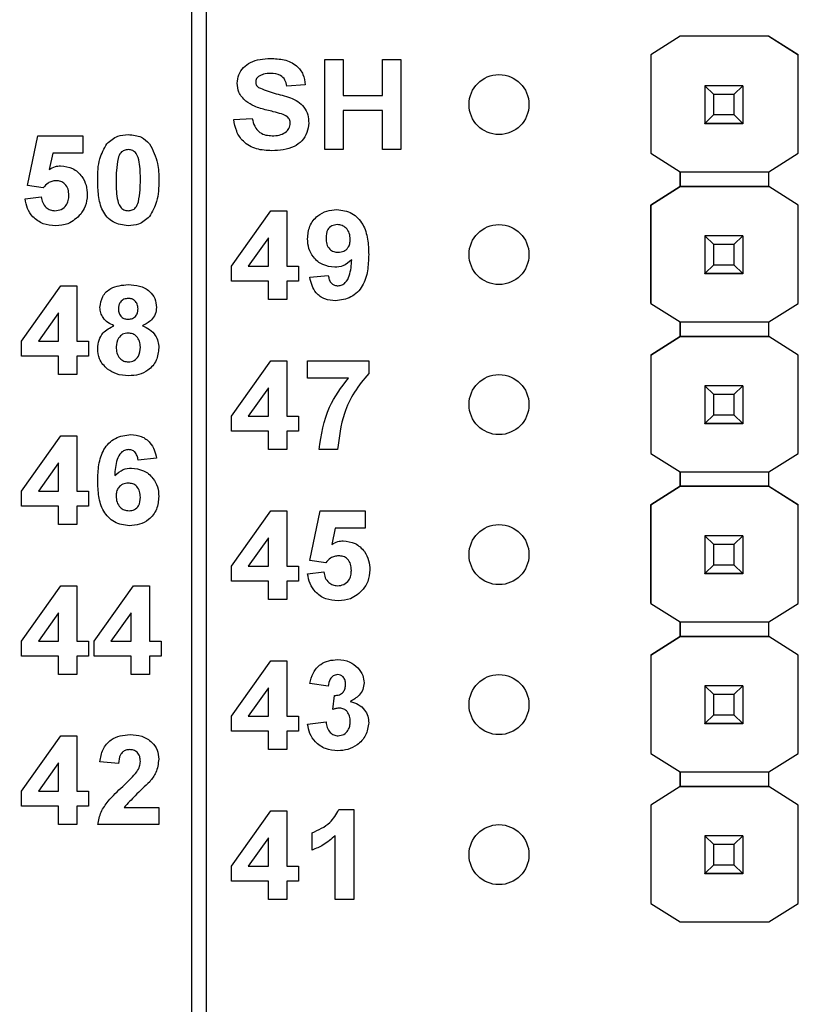
# Model space of a CAD drawing. Units: inches. Extents: x 0.1 to 15.3, y 0.1 to 9.9.
# Drawn here: x 9.6 to 10.1, y 6.6 to 7.3 of the extents above; entities that cross this region are included whole.
import ezdxf

# ---------------------------------------------------------------- set-up
doc = ezdxf.new("R2010")
doc.units = ezdxf.units.IN
doc.header["$LTSCALE"] = 0.909091
doc.header["$MEASUREMENT"] = 0
doc.styles.add('SLDTEXTSTYLE0', font='TXT', dxfattribs={"width": 0.75})
doc.dimstyles.new('SLDDIMSTYLE0', dxfattribs={"dimtxt": 0.125268, "dimasz": 0.118182, "dimexe": 0, "dimexo": 0.0625, "dimgap": 0.031317, "dimtad": 1, "dimrnd": 1e-09, "dimzin": 12, "dimdsep": 46, "dimtxsty": 'SLDTEXTSTYLE0', "dimsah": 1, "dimcen": 0.09, "dimadec": 0, "dimazin": 3, "dimtfac": 1, "dimtofl": 0, "dimtmove": 0, "dimatfit": 3, "dimfxl": 0, "dimfrac": 2, "dimtolj": 1, "dimtzin": 12, "dimarcsym": 0})

# ---------------------------------------------------------------- blocks, each defined once
blk = doc.blocks.new('_D')
at = {"color": 7, "linetype": 'Continuous', "lineweight": 18}
for p, q in [((7.23309, 6.87054), (7.23309, 8.73402)), ((12.22774, 6.92152), (12.22774, 8.73402)), ((7.23309, 8.69823), (12.22774, 8.69823))]:
    blk.add_line(p, q, dxfattribs=at)
for points in [[(7.23309, 8.69823), (7.35127, 8.68005), (7.35127, 8.71642)], [(12.22774, 8.69823), (12.10955, 8.71642), (12.10955, 8.68005)]]:
    blk.add_solid(points, dxfattribs=at)
at = {"color": 7, "linetype": 'Continuous', "lineweight": 18, "insert": (9.5838, 8.85971), "char_height": 0.125268, "attachment_point": 1, "style": 'SLDTEXTSTYLE0'}
blk.add_mtext('4.99', dxfattribs=at)

msp = doc.modelspace()

# ---------------------------------------------------------------- linework, layer by layer
at = {"color": 7, "linetype": 'Continuous', "lineweight": 25}
for p, q in [((9.726, 4.38609), (9.726, 7.30609)), ((9.736, 4.38609), (9.736, 7.30609)), ((10.05188, 7.24164), (10.03224, 7.22933)), ((10.05195, 7.24168), (10.03225, 7.22933)), ((10.05188, 7.24164), (10.05195, 7.24168)), ((10.05188, 7.24164), (10.05188, 7.24164)), ((10.11086, 7.24168), (10.05195, 7.24168)), ((10.05195, 7.24168), (10.05195, 7.24168)), ((10.11086, 7.24168), (10.05195, 7.24168)), ((10.13056, 7.22933), (10.11086, 7.24168)), ((10.11086, 7.24168), (10.11086, 7.24168)), ((10.11086, 7.24168), (10.11093, 7.24164)), ((10.11093, 7.24164), (10.11093, 7.24164)), ((10.11093, 7.24164), (10.13056, 7.22933)), ((10.03224, 7.22933), (10.03225, 7.22933)), ((10.03224, 7.22933), (10.03224, 7.1636)), ((10.03225, 7.22933), (10.03225, 7.1636)), ((10.13056, 7.1636), (10.13056, 7.22933)), ((10.13056, 7.22933), (10.13056, 7.22933)), ((9.81485, 7.22609), (9.82716, 7.22609)), ((9.81485, 7.16609), (9.81485, 7.22609)), ((9.82716, 7.22609), (9.82716, 7.20224)), ((9.85331, 7.20224), (9.85331, 7.22609)), ((9.85331, 7.22609), (9.86562, 7.22609)), ((9.86562, 7.22609), (9.86562, 7.16609)), ((9.80177, 7.20916), (9.78947, 7.20839)), ((10.06841, 7.20868), (10.06841, 7.2087)), ((10.07431, 7.20277), (10.06841, 7.20868)), ((10.0936, 7.20868), (10.06841, 7.20868)), ((10.06841, 7.20868), (10.06841, 7.18347)), ((10.0936, 7.20868), (10.0877, 7.20277)), ((10.0936, 7.2087), (10.0936, 7.20868)), ((10.0936, 7.20868), (10.0936, 7.18347)), ((9.82716, 7.20224), (9.85331, 7.20224)), ((10.0877, 7.20277), (10.07431, 7.20277)), ((10.07431, 7.18938), (10.07431, 7.20277)), ((10.0877, 7.20277), (10.0877, 7.18938)), ((9.85331, 7.19224), (9.82716, 7.19224)), ((9.82716, 7.19224), (9.82716, 7.16609)), ((9.85331, 7.16609), (9.85331, 7.19224)), ((10.06841, 7.18347), (10.07431, 7.18938)), ((10.07431, 7.18938), (10.0877, 7.18938)), ((10.0877, 7.18938), (10.0936, 7.18347)), ((9.75408, 7.18609), (9.76639, 7.18686)), ((10.06841, 7.18347), (10.0936, 7.18347)), ((10.06841, 7.18347), (10.06841, 7.18347)), ((10.0936, 7.18347), (10.06841, 7.18347)), ((10.06841, 7.18347), (10.06841, 7.18342)), ((10.06841, 7.18342), (10.0936, 7.18342)), ((10.06841, 7.18332), (10.06841, 7.18342)), ((10.0936, 7.18347), (10.0936, 7.18347)), ((10.0936, 7.18347), (10.0936, 7.18342)), ((10.0936, 7.18342), (10.0936, 7.18332)), ((9.61639, 7.14212), (9.62331, 7.17532)), ((9.62331, 7.17532), (9.65331, 7.17532)), ((9.65331, 7.17532), (9.65331, 7.16378)), ((9.63336, 7.16378), (9.63097, 7.15291)), ((9.65331, 7.16378), (9.63336, 7.16378)), ((9.82716, 7.16609), (9.81485, 7.16609)), ((9.86562, 7.16609), (9.85331, 7.16609)), ((10.03225, 7.1636), (10.03224, 7.1636)), ((10.03225, 7.1636), (10.05188, 7.15129)), ((10.11093, 7.15129), (10.13056, 7.1636)), ((10.05188, 7.14145), (10.05188, 7.1513)), ((10.05188, 7.15129), (10.11093, 7.15129)), ((10.05188, 7.15129), (10.05188, 7.14145)), ((10.11093, 7.14145), (10.11093, 7.15129)), ((9.62701, 7.1407), (9.61639, 7.14212)), ((10.03224, 7.12915), (10.05188, 7.14145)), ((10.05188, 7.14145), (10.03225, 7.12915)), ((10.11093, 7.14145), (10.05188, 7.14145)), ((10.05188, 7.14145), (10.05188, 7.14145)), ((10.05188, 7.14145), (10.05188, 7.14145)), ((10.05188, 7.14145), (10.11093, 7.14145)), ((10.13056, 7.12915), (10.11093, 7.14145)), ((10.11093, 7.14145), (10.11093, 7.14145)), ((10.13056, 7.12915), (10.11093, 7.14145)), ((9.61485, 7.13325), (9.62562, 7.13455)), ((10.03225, 7.12915), (10.03224, 7.12915)), ((10.03224, 7.0636), (10.03224, 7.12915)), ((10.03225, 7.12915), (10.03225, 7.0636)), ((10.13056, 7.0636), (10.13056, 7.12915)), ((10.13056, 7.12915), (10.13056, 7.12915)), ((9.75254, 7.08836), (9.77879, 7.12532)), ((9.77879, 7.12532), (9.78947, 7.12532)), ((9.78947, 7.12532), (9.78947, 7.08839)), ((10.06841, 7.10868), (10.06841, 7.1087)), ((10.07431, 7.10277), (10.06841, 7.10868)), ((10.0936, 7.10868), (10.06841, 7.10868)), ((10.06841, 7.10868), (10.06841, 7.08347)), ((10.0936, 7.10868), (10.0877, 7.10277)), ((10.0936, 7.1087), (10.0936, 7.10868)), ((10.0936, 7.10868), (10.0936, 7.08347)), ((9.77716, 7.10731), (9.76373, 7.08839)), ((9.77716, 7.08839), (9.77716, 7.10731)), ((10.0877, 7.10277), (10.07431, 7.10277)), ((10.07431, 7.08938), (10.07431, 7.10277)), ((10.0877, 7.10277), (10.0877, 7.08938)), ((10.06841, 7.08347), (10.07431, 7.08938)), ((10.07431, 7.08938), (10.0877, 7.08938)), ((10.0877, 7.08938), (10.0936, 7.08347)), ((9.75254, 7.07839), (9.75254, 7.08836)), ((9.76373, 7.08839), (9.77716, 7.08839)), ((9.78947, 7.08839), (9.79716, 7.08839)), ((9.79716, 7.08839), (9.79716, 7.07839)), ((9.80485, 7.08097), (9.81716, 7.08224)), ((10.06841, 7.08347), (10.0936, 7.08347)), ((10.06841, 7.08347), (10.06841, 7.08347)), ((10.0936, 7.08347), (10.06841, 7.08347)), ((10.06841, 7.08347), (10.06841, 7.08342)), ((10.06841, 7.08342), (10.0936, 7.08342)), ((10.06841, 7.08332), (10.06841, 7.08342)), ((10.0936, 7.08347), (10.0936, 7.08347)), ((10.0936, 7.08347), (10.0936, 7.08342)), ((10.0936, 7.08342), (10.0936, 7.08332)), ((9.77716, 7.07839), (9.75254, 7.07839)), ((9.77716, 7.06609), (9.77716, 7.07839)), ((9.78947, 7.07839), (9.78947, 7.06609)), ((9.79716, 7.07839), (9.78947, 7.07839)), ((9.61254, 7.03836), (9.63879, 7.07532)), ((9.63879, 7.07532), (9.64947, 7.07532)), ((9.64947, 7.07532), (9.64947, 7.03839)), ((9.78947, 7.06609), (9.77716, 7.06609)), ((10.03225, 7.0636), (10.03224, 7.0636)), ((10.03225, 7.0636), (10.05188, 7.05129)), ((10.11093, 7.05129), (10.13056, 7.0636)), ((9.63716, 7.05731), (9.62373, 7.03839)), ((9.63716, 7.03839), (9.63716, 7.05731)), ((10.05188, 7.04145), (10.05188, 7.0513)), ((10.05188, 7.05129), (10.11093, 7.05129)), ((10.05188, 7.05129), (10.05188, 7.04145)), ((10.11093, 7.04145), (10.11093, 7.05129)), ((9.61254, 7.02839), (9.61254, 7.03836)), ((9.62373, 7.03839), (9.63716, 7.03839)), ((9.64947, 7.03839), (9.65716, 7.03839)), ((9.65716, 7.03839), (9.65716, 7.02839)), ((10.03224, 7.02915), (10.05188, 7.04145)), ((10.05188, 7.04145), (10.03225, 7.02915)), ((10.05188, 7.04145), (10.05188, 7.04145)), ((10.05188, 7.04145), (10.05188, 7.04145)), ((10.05188, 7.04145), (10.05188, 7.04145)), ((10.11093, 7.04145), (10.05188, 7.04145)), ((10.05188, 7.04145), (10.11093, 7.04145)), ((10.13056, 7.02915), (10.11093, 7.04145)), ((10.11093, 7.04145), (10.11093, 7.04145)), ((10.13056, 7.02915), (10.11093, 7.04145)), ((9.63716, 7.02839), (9.61254, 7.02839)), ((9.63716, 7.01609), (9.63716, 7.02839)), ((9.65716, 7.02839), (9.64947, 7.02839)), ((9.64947, 7.02839), (9.64947, 7.01609)), ((9.75254, 6.98836), (9.77879, 7.02532)), ((9.77879, 7.02532), (9.78947, 7.02532)), ((9.78947, 7.02532), (9.78947, 6.98839)), ((9.80331, 7.01378), (9.80331, 7.02532)), ((9.80331, 7.02532), (9.84408, 7.02532)), ((9.84408, 7.02532), (9.84408, 7.01686)), ((10.03224, 7.02915), (10.03225, 7.02915)), ((10.03224, 7.02915), (10.03224, 6.9636)), ((10.03225, 7.02915), (10.03225, 6.9636)), ((10.13056, 6.9636), (10.13056, 7.02915)), ((10.13056, 7.02915), (10.13056, 7.02915)), ((9.64947, 7.01609), (9.63716, 7.01609)), ((9.83051, 7.01378), (9.80331, 7.01378)), ((9.77716, 7.00731), (9.76373, 6.98839)), ((9.77716, 6.98839), (9.77716, 7.00731)), ((10.06841, 7.00868), (10.06841, 7.0087)), ((10.07431, 7.00277), (10.06841, 7.00868)), ((10.0936, 7.00868), (10.06841, 7.00868)), ((10.06841, 7.00868), (10.06841, 6.98347)), ((10.0936, 7.00868), (10.0877, 7.00277)), ((10.0936, 7.0087), (10.0936, 7.00868)), ((10.0936, 7.00868), (10.0936, 6.98347)), ((10.0877, 7.00277), (10.07431, 7.00277)), ((10.07431, 6.98938), (10.07431, 7.00277)), ((10.0877, 7.00277), (10.0877, 6.98938)), ((9.75254, 6.97839), (9.75254, 6.98836)), ((9.76373, 6.98839), (9.77716, 6.98839)), ((9.78947, 6.98839), (9.79716, 6.98839)), ((9.79716, 6.98839), (9.79716, 6.97839)), ((10.06841, 6.98347), (10.07431, 6.98938)), ((10.07431, 6.98938), (10.0877, 6.98938)), ((10.0877, 6.98938), (10.0936, 6.98347)), ((9.77716, 6.97839), (9.75254, 6.97839)), ((9.77716, 6.96609), (9.77716, 6.97839)), ((9.79716, 6.97839), (9.78947, 6.97839)), ((9.78947, 6.97839), (9.78947, 6.96609)), ((10.06841, 6.98347), (10.0936, 6.98347)), ((10.06841, 6.98347), (10.06841, 6.98347)), ((10.0936, 6.98347), (10.06841, 6.98347)), ((10.06841, 6.98347), (10.06841, 6.98342)), ((10.06841, 6.98342), (10.0936, 6.98342)), ((10.06841, 6.98332), (10.06841, 6.98342)), ((10.0936, 6.98347), (10.0936, 6.98347)), ((10.0936, 6.98347), (10.0936, 6.98342)), ((10.0936, 6.98342), (10.0936, 6.98332)), ((9.61254, 6.93836), (9.63879, 6.97532)), ((9.63879, 6.97532), (9.64947, 6.97532)), ((9.64947, 6.97532), (9.64947, 6.93839)), ((9.78947, 6.96609), (9.77716, 6.96609)), ((9.82331, 6.96609), (9.811, 6.96609)), ((9.63716, 6.95731), (9.62373, 6.93839)), ((9.63716, 6.93839), (9.63716, 6.95731)), ((9.70254, 6.96043), (9.69023, 6.95916)), ((10.03225, 6.9636), (10.03224, 6.9636)), ((10.03225, 6.9636), (10.05188, 6.95129)), ((10.11093, 6.95129), (10.13056, 6.9636)), ((10.05188, 6.94164), (10.05188, 6.9513)), ((10.05188, 6.95129), (10.11093, 6.95129)), ((10.05188, 6.95129), (10.05188, 6.94164)), ((10.11093, 6.94164), (10.11093, 6.95129)), ((9.61254, 6.92839), (9.61254, 6.93836)), ((9.62373, 6.93839), (9.63716, 6.93839)), ((9.64947, 6.93839), (9.65716, 6.93839)), ((9.65716, 6.93839), (9.65716, 6.92839)), ((10.03224, 6.92933), (10.05188, 6.94164)), ((10.05195, 6.94168), (10.03225, 6.92933)), ((10.05188, 6.94164), (10.05195, 6.94168)), ((10.05188, 6.94164), (10.05188, 6.94164)), ((10.05188, 6.94164), (10.05188, 6.94164)), ((10.11086, 6.94168), (10.05195, 6.94168)), ((10.05195, 6.94168), (10.05195, 6.94168)), ((10.05195, 6.94168), (10.11086, 6.94168)), ((10.13056, 6.92933), (10.11086, 6.94168)), ((10.11086, 6.94168), (10.11086, 6.94168)), ((10.11086, 6.94168), (10.11093, 6.94164)), ((10.11086, 6.94168), (10.11093, 6.94164)), ((10.11093, 6.94164), (10.11093, 6.94164)), ((10.11093, 6.94164), (10.13056, 6.92933)), ((9.63716, 6.92839), (9.61254, 6.92839)), ((9.63716, 6.91609), (9.63716, 6.92839)), ((9.65716, 6.92839), (9.64947, 6.92839)), ((9.64947, 6.92839), (9.64947, 6.91609)), ((9.75254, 6.88836), (9.77879, 6.92532)), ((9.77879, 6.92532), (9.78947, 6.92532)), ((9.78947, 6.92532), (9.78947, 6.88839)), ((9.80485, 6.89212), (9.81177, 6.92532)), ((9.81177, 6.92532), (9.84177, 6.92532)), ((9.84177, 6.92532), (9.84177, 6.91378)), ((10.03224, 6.92933), (10.03225, 6.92933)), ((10.03224, 6.8636), (10.03224, 6.92933)), ((10.03225, 6.92933), (10.03225, 6.8636)), ((10.13056, 6.8636), (10.13056, 6.92933)), ((10.13056, 6.92933), (10.13056, 6.92933)), ((9.64947, 6.91609), (9.63716, 6.91609)), ((9.82182, 6.91378), (9.81943, 6.90291)), ((9.84177, 6.91378), (9.82182, 6.91378)), ((9.77716, 6.90731), (9.76373, 6.88839)), ((9.77716, 6.88839), (9.77716, 6.90731)), ((10.06841, 6.90868), (10.06841, 6.9087)), ((10.07431, 6.90277), (10.06841, 6.90868)), ((10.0936, 6.90868), (10.06841, 6.90868)), ((10.06841, 6.90868), (10.06841, 6.88347)), ((10.0936, 6.90868), (10.0877, 6.90277)), ((10.0936, 6.9087), (10.0936, 6.90868)), ((10.0936, 6.90868), (10.0936, 6.88347)), ((10.0877, 6.90277), (10.07431, 6.90277)), ((10.07431, 6.88938), (10.07431, 6.90277)), ((10.0877, 6.90277), (10.0877, 6.88938)), ((9.81548, 6.8907), (9.80485, 6.89212)), ((9.75254, 6.87839), (9.75254, 6.88836)), ((9.76373, 6.88839), (9.77716, 6.88839)), ((9.78947, 6.88839), (9.79716, 6.88839)), ((9.79716, 6.88839), (9.79716, 6.87839)), ((10.06841, 6.88347), (10.07431, 6.88938)), ((10.07431, 6.88938), (10.0877, 6.88938)), ((10.0877, 6.88938), (10.0936, 6.88347)), ((9.80331, 6.88325), (9.81408, 6.88455)), ((10.06841, 6.88347), (10.0936, 6.88347)), ((10.06841, 6.88347), (10.06841, 6.88347)), ((10.0936, 6.88347), (10.06841, 6.88347)), ((10.06841, 6.88347), (10.06841, 6.88342)), ((10.06841, 6.88342), (10.0936, 6.88342)), ((10.06841, 6.88332), (10.06841, 6.88342)), ((10.0936, 6.88347), (10.0936, 6.88347)), ((10.0936, 6.88347), (10.0936, 6.88342)), ((10.0936, 6.88342), (10.0936, 6.88332)), ((9.61254, 6.83836), (9.63879, 6.87532)), ((9.63879, 6.87532), (9.64947, 6.87532)), ((9.64947, 6.87532), (9.64947, 6.83839)), ((9.661, 6.83836), (9.68725, 6.87532)), ((9.68725, 6.87532), (9.69793, 6.87532)), ((9.69793, 6.87532), (9.69793, 6.83839)), ((9.77716, 6.87839), (9.75254, 6.87839)), ((9.77716, 6.86609), (9.77716, 6.87839)), ((9.79716, 6.87839), (9.78947, 6.87839)), ((9.78947, 6.87839), (9.78947, 6.86609)), ((9.78947, 6.86609), (9.77716, 6.86609)), ((10.03225, 6.8636), (10.03224, 6.8636)), ((10.03225, 6.8636), (10.05188, 6.85129)), ((10.11093, 6.85129), (10.13056, 6.8636)), ((9.63716, 6.85731), (9.62373, 6.83839)), ((9.63716, 6.83839), (9.63716, 6.85731)), ((9.68562, 6.85731), (9.67219, 6.83839)), ((9.68562, 6.83839), (9.68562, 6.85731)), ((10.05188, 6.84145), (10.05188, 6.8513)), ((10.05188, 6.85129), (10.11093, 6.85129)), ((10.05188, 6.85129), (10.05188, 6.84145)), ((10.11093, 6.84145), (10.11093, 6.85129)), ((10.03224, 6.82915), (10.05188, 6.84145)), ((10.05188, 6.84145), (10.03225, 6.82915)), ((10.11093, 6.84145), (10.05188, 6.84145)), ((10.05188, 6.84145), (10.05188, 6.84145)), ((10.05188, 6.84145), (10.05188, 6.84145)), ((10.05188, 6.84145), (10.05188, 6.84145)), ((10.05188, 6.84145), (10.11093, 6.84145)), ((10.13056, 6.82915), (10.11093, 6.84145)), ((10.11093, 6.84145), (10.11093, 6.84145)), ((9.61254, 6.82839), (9.61254, 6.83836)), ((9.62373, 6.83839), (9.63716, 6.83839)), ((9.64947, 6.83839), (9.65716, 6.83839)), ((9.65716, 6.83839), (9.65716, 6.82839)), ((9.661, 6.82839), (9.661, 6.83836)), ((9.67219, 6.83839), (9.68562, 6.83839)), ((9.69793, 6.83839), (9.70562, 6.83839)), ((9.70562, 6.83839), (9.70562, 6.82839)), ((9.63716, 6.82839), (9.61254, 6.82839)), ((9.63716, 6.81609), (9.63716, 6.82839)), ((9.65716, 6.82839), (9.64947, 6.82839)), ((9.64947, 6.82839), (9.64947, 6.81609)), ((9.68562, 6.82839), (9.661, 6.82839)), ((9.68562, 6.81609), (9.68562, 6.82839)), ((9.70562, 6.82839), (9.69793, 6.82839)), ((9.69793, 6.82839), (9.69793, 6.81609)), ((10.03224, 6.82915), (10.03225, 6.82915)), ((10.03224, 6.82915), (10.03224, 6.7636)), ((10.03225, 6.82915), (10.03225, 6.7636)), ((10.13056, 6.7636), (10.13056, 6.82915)), ((10.13056, 6.82915), (10.13056, 6.82915)), ((9.75254, 6.78836), (9.77879, 6.82532)), ((9.77879, 6.82532), (9.78947, 6.82532)), ((9.78947, 6.82532), (9.78947, 6.78839)), ((9.64947, 6.81609), (9.63716, 6.81609)), ((9.69793, 6.81609), (9.68562, 6.81609)), ((9.77716, 6.80731), (9.76373, 6.78839)), ((9.77716, 6.78839), (9.77716, 6.80731)), ((9.81716, 6.80839), (9.80485, 6.81012)), ((10.06841, 6.80868), (10.06841, 6.8087)), ((10.07431, 6.80277), (10.06841, 6.80868)), ((10.0936, 6.80868), (10.06841, 6.80868)), ((10.06841, 6.80868), (10.06841, 6.78347)), ((10.0936, 6.80868), (10.0877, 6.80277)), ((10.0936, 6.8087), (10.0936, 6.80868)), ((10.0936, 6.80868), (10.0936, 6.78347)), ((9.82023, 6.79293), (9.82122, 6.80224)), ((10.0877, 6.80277), (10.07431, 6.80277)), ((10.07431, 6.78938), (10.07431, 6.80277)), ((10.0877, 6.80277), (10.0877, 6.78938)), ((9.75254, 6.77839), (9.75254, 6.78836)), ((9.76373, 6.78839), (9.77716, 6.78839)), ((9.78947, 6.78839), (9.79716, 6.78839)), ((9.79716, 6.78839), (9.79716, 6.77839)), ((10.06841, 6.78347), (10.07431, 6.78938)), ((10.07431, 6.78938), (10.0877, 6.78938)), ((10.0877, 6.78938), (10.0936, 6.78347)), ((9.80331, 6.78313), (9.81562, 6.78455)), ((10.06841, 6.78347), (10.0936, 6.78347)), ((10.06841, 6.78347), (10.06841, 6.78347)), ((10.0936, 6.78347), (10.06841, 6.78347)), ((10.06841, 6.78347), (10.06841, 6.78342)), ((10.06841, 6.78342), (10.0936, 6.78342)), ((10.06841, 6.78332), (10.06841, 6.78342)), ((10.0936, 6.78347), (10.0936, 6.78347)), ((10.0936, 6.78347), (10.0936, 6.78342)), ((10.0936, 6.78342), (10.0936, 6.78332)), ((9.61254, 6.73836), (9.63879, 6.77532)), ((9.63879, 6.77532), (9.64947, 6.77532)), ((9.64947, 6.77532), (9.64947, 6.73839)), ((9.77716, 6.77839), (9.75254, 6.77839)), ((9.77716, 6.76609), (9.77716, 6.77839)), ((9.79716, 6.77839), (9.78947, 6.77839)), ((9.78947, 6.77839), (9.78947, 6.76609)), ((9.78947, 6.76609), (9.77716, 6.76609)), ((10.03225, 6.7636), (10.03224, 6.7636)), ((10.03225, 6.7636), (10.05188, 6.75129)), ((10.11093, 6.75129), (10.13056, 6.7636)), ((9.63716, 6.75731), (9.62373, 6.73839)), ((9.63716, 6.73839), (9.63716, 6.75731)), ((9.67716, 6.75686), (9.66485, 6.75799)), ((10.05188, 6.74145), (10.05188, 6.7513)), ((10.05188, 6.75129), (10.11093, 6.75129)), ((10.05188, 6.75129), (10.05188, 6.74145)), ((10.11093, 6.74145), (10.11093, 6.75129)), ((10.05188, 6.74145), (10.03225, 6.72915)), ((10.05188, 6.74145), (10.05188, 6.74145)), ((10.05188, 6.74145), (10.05188, 6.74145)), ((10.05188, 6.74145), (10.05188, 6.74145)), ((10.11093, 6.74145), (10.05188, 6.74145)), ((10.05188, 6.74145), (10.11093, 6.74145)), ((10.13056, 6.72915), (10.11093, 6.74145)), ((10.11093, 6.74145), (10.11093, 6.74145)), ((9.61254, 6.72839), (9.61254, 6.73836)), ((9.62373, 6.73839), (9.63716, 6.73839)), ((9.64947, 6.73839), (9.65716, 6.73839)), ((9.65716, 6.73839), (9.65716, 6.72839)), ((9.63716, 6.72839), (9.61254, 6.72839)), ((9.63716, 6.71609), (9.63716, 6.72839)), ((9.65716, 6.72839), (9.64947, 6.72839)), ((9.64947, 6.72839), (9.64947, 6.71609)), ((9.68105, 6.72762), (9.70408, 6.72762)), ((9.70408, 6.72762), (9.70408, 6.71609)), ((10.03224, 6.72915), (10.03225, 6.72915)), ((10.03225, 6.72915), (10.03225, 6.6636)), ((10.13056, 6.6636), (10.13056, 6.72915)), ((10.13056, 6.72915), (10.13056, 6.72915)), ((9.75254, 6.68836), (9.77879, 6.72532)), ((9.77879, 6.72532), (9.78947, 6.72532)), ((9.78947, 6.72532), (9.78947, 6.68839)), ((9.82427, 6.72609), (9.83408, 6.72609)), ((9.83408, 6.72609), (9.83408, 6.66609)), ((9.64947, 6.71609), (9.63716, 6.71609)), ((9.70408, 6.71609), (9.66331, 6.71609)), ((9.80639, 6.69916), (9.80639, 6.7107)), ((9.82177, 6.66609), (9.82177, 6.7088)), ((10.06841, 6.70868), (10.06841, 6.7087)), ((10.07431, 6.70277), (10.06841, 6.70868)), ((10.0936, 6.70868), (10.06841, 6.70868)), ((10.06841, 6.70868), (10.06841, 6.68347)), ((10.0936, 6.70868), (10.0877, 6.70277)), ((10.0936, 6.7087), (10.0936, 6.70868)), ((10.0936, 6.70868), (10.0936, 6.68347)), ((9.77716, 6.70731), (9.76373, 6.68839)), ((9.77716, 6.68839), (9.77716, 6.70731)), ((10.0877, 6.70277), (10.07431, 6.70277)), ((10.07431, 6.68938), (10.07431, 6.70277)), ((10.0877, 6.70277), (10.0877, 6.68938)), ((9.75254, 6.67839), (9.75254, 6.68836)), ((9.76373, 6.68839), (9.77716, 6.68839)), ((9.78947, 6.68839), (9.79716, 6.68839)), ((9.79716, 6.68839), (9.79716, 6.67839)), ((10.06841, 6.68347), (10.07431, 6.68938)), ((10.07431, 6.68938), (10.0877, 6.68938)), ((10.0877, 6.68938), (10.0936, 6.68347)), ((10.06841, 6.68347), (10.0936, 6.68347)), ((10.06841, 6.68347), (10.06841, 6.68347)), ((10.0936, 6.68347), (10.06841, 6.68347)), ((10.06841, 6.68347), (10.06841, 6.68342)), ((10.06841, 6.68342), (10.0936, 6.68342)), ((10.06841, 6.68332), (10.06841, 6.68342)), ((10.0936, 6.68347), (10.0936, 6.68347)), ((10.0936, 6.68347), (10.0936, 6.68342)), ((10.0936, 6.68342), (10.0936, 6.68332)), ((9.77716, 6.67839), (9.75254, 6.67839)), ((9.77716, 6.66609), (9.77716, 6.67839)), ((9.79716, 6.67839), (9.78947, 6.67839)), ((9.78947, 6.67839), (9.78947, 6.66609)), ((9.78947, 6.66609), (9.77716, 6.66609)), ((9.83408, 6.66609), (9.82177, 6.66609)), ((10.03224, 6.6636), (10.03225, 6.6636)), ((10.03225, 6.6636), (10.05188, 6.65129)), ((10.11093, 6.65129), (10.13056, 6.6636)), ((10.05188, 6.65129), (10.11093, 6.65129))]:
    msp.add_line(p, q, dxfattribs=at)
for centre in [(9.931, 7.19609), (9.931, 7.09609), (9.931, 6.99609), (9.931, 6.89609), (9.931, 6.79609), (9.931, 6.69609)]:
    msp.add_circle(centre, 0.02, dxfattribs=at)
for points, knots in [([(9.75639, 7.21028), (9.75661, 7.21221), (9.75706, 7.21607), (9.76037, 7.22103), (9.7673, 7.22604), (9.7739, 7.22652), (9.77853, 7.22686)], [0, 0, 0, 0, 0.1868958, 0.3738256, 0.5608377, 1, 1, 1, 1]), ([(9.77853, 7.22686), (9.7816, 7.22673), (9.78773, 7.22648), (9.79577, 7.22286), (9.80084, 7.2164), (9.80146, 7.21158), (9.80177, 7.20916)], [0, 0, 0, 0, 0.281101, 0.56037, 0.779987, 1, 1, 1, 1]), ([(9.77058, 7.21473), (9.76998, 7.21417), (9.76889, 7.21318), (9.76876, 7.21173), (9.7687, 7.21109)], [0, 0, 0, 0, 0.558773, 1, 1, 1, 1]), ([(9.77868, 7.21686), (9.77707, 7.2168), (9.7742, 7.21671), (9.77169, 7.21533), (9.77058, 7.21473)], [0, 0, 0, 0, 0.5605468, 1, 1, 1, 1]), ([(9.78947, 7.20839), (9.78916, 7.2098), (9.78855, 7.2126), (9.78479, 7.21655), (9.781, 7.21674), (9.77868, 7.21686)], [0, 0, 0, 0, 0.281523, 0.560302, 1, 1, 1, 1]), ([(9.76205, 7.19832), (9.76025, 7.20022), (9.75703, 7.20363), (9.75659, 7.20825), (9.75639, 7.21028)], [0, 0, 0, 0, 0.559434, 1, 1, 1, 1]), ([(9.7687, 7.21109), (9.76882, 7.2103), (9.76903, 7.2089), (9.77006, 7.20794), (9.77051, 7.20752)], [0, 0, 0, 0, 0.558266, 1, 1, 1, 1]), ([(9.77051, 7.20752), (9.77398, 7.20615), (9.78095, 7.2034), (9.79015, 7.20156), (9.79702, 7.19841), (9.80118, 7.19451), (9.80376, 7.18935), (9.80397, 7.1856), (9.80408, 7.18372)], [0, 0, 0, 0, 0.24948, 0.500125, 0.62529, 0.750213, 0.874952, 1, 1, 1, 1]), ([(9.77608, 7.19243), (9.77328, 7.19312), (9.76828, 7.19436), (9.76395, 7.19711), (9.76205, 7.19832)], [0, 0, 0, 0, 0.560745, 1, 1, 1, 1]), ([(9.78603, 7.18982), (9.78418, 7.19034), (9.78088, 7.19127), (9.77754, 7.19208), (9.77608, 7.19243)], [0, 0, 0, 0, 0.559946, 1, 1, 1, 1]), ([(9.79177, 7.1836), (9.79168, 7.18446), (9.79149, 7.18618), (9.78934, 7.18855), (9.78728, 7.18934), (9.78603, 7.18982)], [0, 0, 0, 0, 0.279739, 0.559083, 1, 1, 1, 1]), ([(9.77945, 7.16532), (9.77602, 7.16549), (9.76918, 7.16582), (9.76045, 7.17056), (9.75553, 7.17813), (9.75456, 7.18343), (9.75408, 7.18609)], [0, 0, 0, 0, 0.280775, 0.559477, 0.779359, 1, 1, 1, 1]), ([(9.76639, 7.18686), (9.76681, 7.18507), (9.76766, 7.18151), (9.77102, 7.17741), (9.77545, 7.17555), (9.77832, 7.17539), (9.77975, 7.17532)], [0, 0, 0, 0, 0.280582, 0.559151, 0.779251, 1, 1, 1, 1]), ([(9.80408, 7.18372), (9.80383, 7.18157), (9.80334, 7.17727), (9.79974, 7.17169), (9.79202, 7.16604), (9.78464, 7.16561), (9.77945, 7.16532)], [0, 0, 0, 0, 0.1867932, 0.3737711, 0.5607149, 1, 1, 1, 1]), ([(9.77975, 7.17532), (9.78128, 7.17538), (9.78432, 7.1755), (9.78831, 7.17713), (9.79119, 7.18002), (9.79158, 7.18241), (9.79177, 7.1836)], [0, 0, 0, 0, 0.281229, 0.56101, 0.7811, 1, 1, 1, 1]), ([(9.66948, 7.16999), (9.67177, 7.17201), (9.67588, 7.17563), (9.6813, 7.17595), (9.6837, 7.17609)], [0, 0, 0, 0, 0.558029, 1, 1, 1, 1]), ([(9.6837, 7.17609), (9.68677, 7.17583), (9.69226, 7.17536), (9.69621, 7.17158), (9.69795, 7.16992)], [0, 0, 0, 0, 0.559763, 1, 1, 1, 1]), ([(9.66331, 7.1458), (9.66337, 7.15063), (9.66347, 7.15924), (9.66765, 7.16671), (9.66948, 7.16999)], [0, 0, 0, 0, 0.561501, 1, 1, 1, 1]), ([(9.69795, 7.16992), (9.70011, 7.16565), (9.70398, 7.158), (9.70405, 7.14946), (9.70408, 7.14568)], [0, 0, 0, 0, 0.557427, 1, 1, 1, 1]), ([(9.6837, 7.16609), (9.68279, 7.16599), (9.68097, 7.1658), (9.67817, 7.16383), (9.67739, 7.16157), (9.67691, 7.1602)], [0, 0, 0, 0, 0.2803, 0.560021, 1, 1, 1, 1]), ([(9.69177, 7.14568), (9.69177, 7.14972), (9.69177, 7.15578), (9.6899, 7.16285), (9.68676, 7.16574), (9.68472, 7.16597), (9.6837, 7.16609)], [0, 0, 0, 0, 0.501643, 0.751182, 0.875366, 1, 1, 1, 1]), ([(9.63097, 7.15291), (9.6323, 7.15367), (9.63469, 7.15501), (9.6374, 7.15522), (9.6386, 7.15532)], [0, 0, 0, 0, 0.5599636, 1, 1, 1, 1]), ([(9.6386, 7.15532), (9.64136, 7.15496), (9.64688, 7.15425), (9.65278, 7.1488), (9.65597, 7.14238), (9.65625, 7.13804), (9.65639, 7.13587)], [0, 0, 0, 0, 0.279195, 0.558824, 0.779163, 1, 1, 1, 1]), ([(9.67691, 7.1602), (9.67644, 7.15751), (9.67562, 7.1527), (9.67562, 7.14782), (9.67562, 7.14568)], [0, 0, 0, 0, 0.559541, 1, 1, 1, 1]), ([(9.63552, 7.14532), (9.63459, 7.14524), (9.63272, 7.14507), (9.62966, 7.14355), (9.62802, 7.14178), (9.62701, 7.1407)], [0, 0, 0, 0, 0.280003, 0.560134, 1, 1, 1, 1]), ([(9.64408, 7.13562), (9.64401, 7.137), (9.64388, 7.13974), (9.64185, 7.14316), (9.63876, 7.14507), (9.6366, 7.14524), (9.63552, 7.14532)], [0, 0, 0, 0, 0.280893, 0.559439, 0.779477, 1, 1, 1, 1]), ([(9.6837, 7.11532), (9.6802, 7.11577), (9.67493, 7.11645), (9.66949, 7.12098), (9.66555, 7.12676), (9.66362, 7.13543), (9.66342, 7.14234), (9.66331, 7.1458)], [0, 0, 0, 0, 0.2483114, 0.3735661, 0.4987187, 0.748962, 1, 1, 1, 1]), ([(9.67562, 7.14568), (9.67562, 7.14164), (9.67563, 7.13559), (9.67749, 7.12852), (9.68063, 7.12565), (9.68267, 7.12543), (9.6837, 7.12532)], [0, 0, 0, 0, 0.501686, 0.751272, 0.875338, 1, 1, 1, 1]), ([(9.69049, 7.13121), (9.69095, 7.13389), (9.69178, 7.13868), (9.69177, 7.14354), (9.69177, 7.14568)], [0, 0, 0, 0, 0.559537, 1, 1, 1, 1]), ([(9.70408, 7.14568), (9.70402, 7.14083), (9.70392, 7.1322), (9.69975, 7.1247), (9.69792, 7.12141)], [0, 0, 0, 0, 0.5615178, 1, 1, 1, 1]), ([(9.62562, 7.13455), (9.62588, 7.13323), (9.62639, 7.1306), (9.6287, 7.12757), (9.63163, 7.12565), (9.63373, 7.12543), (9.63478, 7.12532)], [0, 0, 0, 0, 0.280331, 0.55995, 0.780029, 1, 1, 1, 1]), ([(9.63478, 7.12532), (9.63625, 7.12548), (9.63918, 7.12582), (9.64246, 7.12862), (9.64391, 7.13216), (9.64402, 7.13446), (9.64408, 7.13562)], [0, 0, 0, 0, 0.2795812, 0.5586595, 0.778917, 1, 1, 1, 1]), ([(9.65639, 7.13587), (9.65615, 7.13326), (9.65573, 7.12859), (9.65312, 7.12473), (9.65197, 7.12303)], [0, 0, 0, 0, 0.559395, 1, 1, 1, 1]), ([(9.63523, 7.11532), (9.63242, 7.11554), (9.62679, 7.11599), (9.62013, 7.12061), (9.61613, 7.12674), (9.61528, 7.13108), (9.61485, 7.13325)], [0, 0, 0, 0, 0.280092, 0.559167, 0.779374, 1, 1, 1, 1]), ([(9.6837, 7.12532), (9.68461, 7.12541), (9.68643, 7.1256), (9.68922, 7.12758), (9.69001, 7.12983), (9.69049, 7.13121)], [0, 0, 0, 0, 0.280338, 0.560019, 1, 1, 1, 1]), ([(9.65197, 7.12303), (9.64932, 7.1205), (9.64458, 7.11596), (9.6381, 7.11552), (9.63523, 7.11532)], [0, 0, 0, 0, 0.5582159, 1, 1, 1, 1]), ([(9.69792, 7.12141), (9.69562, 7.11939), (9.69151, 7.11578), (9.68609, 7.11546), (9.6837, 7.11532)], [0, 0, 0, 0, 0.558029, 1, 1, 1, 1]), ([(9.80331, 7.10656), (9.80358, 7.10948), (9.8041, 7.11531), (9.80937, 7.12192), (9.81602, 7.12558), (9.82059, 7.12592), (9.82288, 7.12609)], [0, 0, 0, 0, 0.2800247, 0.5591312, 0.7793555, 1, 1, 1, 1]), ([(9.82288, 7.12609), (9.82637, 7.12564), (9.83163, 7.12496), (9.83709, 7.12051), (9.84134, 7.11499), (9.84373, 7.10642), (9.84396, 7.09952), (9.84408, 7.09606)], [0, 0, 0, 0, 0.248402, 0.373708, 0.498987, 0.749041, 1, 1, 1, 1]), ([(9.82316, 7.11609), (9.8219, 7.11594), (9.8194, 7.11566), (9.81591, 7.11236), (9.81573, 7.10907), (9.81562, 7.10706)], [0, 0, 0, 0, 0.2807035, 0.5600843, 1, 1, 1, 1]), ([(9.83177, 7.10627), (9.83169, 7.10764), (9.83151, 7.11039), (9.82933, 7.11367), (9.82639, 7.11574), (9.82423, 7.11597), (9.82316, 7.11609)], [0, 0, 0, 0, 0.280496, 0.559424, 0.779821, 1, 1, 1, 1]), ([(9.82142, 7.08762), (9.81869, 7.08797), (9.81321, 7.08866), (9.80717, 7.0938), (9.80377, 7.10009), (9.80346, 7.1044), (9.80331, 7.10656)], [0, 0, 0, 0, 0.279384, 0.559145, 0.779353, 1, 1, 1, 1]), ([(9.81562, 7.10706), (9.81568, 7.10573), (9.8158, 7.1031), (9.81768, 7.09975), (9.82066, 7.09791), (9.82274, 7.09772), (9.82378, 7.09762)], [0, 0, 0, 0, 0.280793, 0.5592008, 0.7794906, 1, 1, 1, 1]), ([(9.82378, 7.09762), (9.82502, 7.09777), (9.82751, 7.09805), (9.83033, 7.10036), (9.83162, 7.10334), (9.83172, 7.10529), (9.83177, 7.10627)], [0, 0, 0, 0, 0.279815, 0.558959, 0.779105, 1, 1, 1, 1]), ([(9.84408, 7.09606), (9.84396, 7.09249), (9.84372, 7.08537), (9.84115, 7.07654), (9.83669, 7.0709), (9.83096, 7.06642), (9.82554, 7.06576), (9.82193, 7.06532)], [0, 0, 0, 0, 0.250918, 0.500895, 0.626166, 0.751448, 1, 1, 1, 1]), ([(9.83275, 7.09261), (9.83092, 7.091), (9.82764, 7.08813), (9.82333, 7.08778), (9.82142, 7.08762)], [0, 0, 0, 0, 0.55902, 1, 1, 1, 1]), ([(9.82368, 7.07532), (9.82458, 7.07542), (9.82638, 7.07563), (9.82935, 7.07784), (9.83217, 7.08364), (9.83252, 7.08902), (9.83275, 7.09261)], [0, 0, 0, 0, 0.124801, 0.249842, 0.498476, 1, 1, 1, 1]), ([(9.81716, 7.08224), (9.81731, 7.08126), (9.81763, 7.07931), (9.81908, 7.07685), (9.82134, 7.07549), (9.8229, 7.07537), (9.82368, 7.07532)], [0, 0, 0, 0, 0.280711, 0.55991, 0.779662, 1, 1, 1, 1]), ([(9.66485, 7.06089), (9.66521, 7.06344), (9.66592, 7.06855), (9.67304, 7.07518), (9.67966, 7.07574), (9.6837, 7.07609)], [0, 0, 0, 0, 0.279834, 0.560041, 1, 1, 1, 1]), ([(9.6837, 7.07609), (9.68625, 7.07596), (9.69134, 7.07569), (9.69778, 7.07227), (9.70192, 7.06691), (9.70233, 7.0629), (9.70254, 7.06089)], [0, 0, 0, 0, 0.2809221, 0.560277, 0.7800997, 1, 1, 1, 1]), ([(9.82193, 7.06532), (9.81952, 7.06551), (9.81472, 7.06589), (9.80904, 7.06998), (9.806, 7.07543), (9.80523, 7.07912), (9.80485, 7.08097)], [0, 0, 0, 0, 0.280034, 0.558772, 0.779102, 1, 1, 1, 1]), ([(9.68377, 7.06686), (9.68276, 7.06677), (9.68073, 7.06659), (9.67847, 7.06471), (9.67729, 7.06237), (9.6772, 7.06078), (9.67716, 7.05999)], [0, 0, 0, 0, 0.279987, 0.558956, 0.779269, 1, 1, 1, 1]), ([(9.69023, 7.06003), (9.69016, 7.06102), (9.69, 7.06301), (9.68836, 7.06537), (9.68611, 7.06668), (9.68455, 7.0668), (9.68377, 7.06686)], [0, 0, 0, 0, 0.280235, 0.559506, 0.779498, 1, 1, 1, 1]), ([(9.67419, 7.04871), (9.67278, 7.04932), (9.66996, 7.05056), (9.66689, 7.05366), (9.66514, 7.05727), (9.66495, 7.05969), (9.66485, 7.06089)], [0, 0, 0, 0, 0.2802495, 0.5594958, 0.7797523, 1, 1, 1, 1]), ([(9.67716, 7.05999), (9.67723, 7.05898), (9.67736, 7.05696), (9.67896, 7.0545), (9.68128, 7.05318), (9.68287, 7.05307), (9.68366, 7.05301)], [0, 0, 0, 0, 0.280386, 0.559377, 0.779421, 1, 1, 1, 1]), ([(9.68366, 7.05301), (9.68468, 7.0531), (9.68673, 7.0533), (9.68901, 7.05521), (9.69011, 7.05763), (9.69019, 7.05923), (9.69023, 7.06003)], [0, 0, 0, 0, 0.279946, 0.558763, 0.779162, 1, 1, 1, 1]), ([(9.70254, 7.06089), (9.70238, 7.05936), (9.70206, 7.05628), (9.69887, 7.05156), (9.6953, 7.04979), (9.69312, 7.04871)], [0, 0, 0, 0, 0.2802748, 0.5607004, 1, 1, 1, 1]), ([(9.66331, 7.0335), (9.66349, 7.03536), (9.66386, 7.03907), (9.66722, 7.04512), (9.67155, 7.04735), (9.67419, 7.04871)], [0, 0, 0, 0, 0.280815, 0.561366, 1, 1, 1, 1]), ([(9.68367, 7.04378), (9.68237, 7.04366), (9.67978, 7.04341), (9.67642, 7.03987), (9.67592, 7.0366), (9.67562, 7.0346)], [0, 0, 0, 0, 0.2806533, 0.5603774, 1, 1, 1, 1]), ([(9.69177, 7.03446), (9.69168, 7.03576), (9.6915, 7.03836), (9.68953, 7.04151), (9.68673, 7.04349), (9.68469, 7.04368), (9.68367, 7.04378)], [0, 0, 0, 0, 0.280588, 0.560003, 0.779896, 1, 1, 1, 1]), ([(9.69312, 7.04871), (9.6948, 7.04796), (9.69816, 7.04646), (9.70175, 7.04266), (9.70378, 7.03832), (9.70398, 7.03544), (9.70408, 7.03399)], [0, 0, 0, 0, 0.280213, 0.559764, 0.779785, 1, 1, 1, 1]), ([(9.66995, 7.01961), (9.66778, 7.02178), (9.66391, 7.02568), (9.6635, 7.03111), (9.66331, 7.0335)], [0, 0, 0, 0, 0.5583749, 1, 1, 1, 1]), ([(9.67562, 7.0346), (9.6757, 7.03323), (9.67585, 7.0305), (9.67773, 7.02708), (9.68062, 7.02488), (9.68277, 7.02466), (9.68384, 7.02455)], [0, 0, 0, 0, 0.2808133, 0.5601055, 0.7800363, 1, 1, 1, 1]), ([(9.68384, 7.02455), (9.68518, 7.02474), (9.68785, 7.02512), (9.69132, 7.02887), (9.6916, 7.03234), (9.69177, 7.03446)], [0, 0, 0, 0, 0.279757, 0.559853, 1, 1, 1, 1]), ([(9.70408, 7.03399), (9.70378, 7.0311), (9.70317, 7.02531), (9.69763, 7.01895), (9.69084, 7.01573), (9.6863, 7.01545), (9.68403, 7.01532)], [0, 0, 0, 0, 0.279654, 0.558779, 0.779109, 1, 1, 1, 1]), ([(9.68403, 7.01532), (9.68119, 7.01548), (9.67613, 7.01577), (9.67183, 7.01844), (9.66995, 7.01961)], [0, 0, 0, 0, 0.56007, 1, 1, 1, 1]), ([(9.84408, 7.01686), (9.84076, 7.01282), (9.8341, 7.00474), (9.82597, 6.98767), (9.82432, 6.97427), (9.82331, 6.96609)], [0, 0, 0, 0, 0.280103, 0.560589, 1, 1, 1, 1]), ([(9.811, 6.96609), (9.81252, 6.97589), (9.81524, 6.99343), (9.82584, 7.00755), (9.83051, 7.01378)], [0, 0, 0, 0, 0.559127, 1, 1, 1, 1]), ([(9.66331, 6.94528), (9.66343, 6.94885), (9.66368, 6.95597), (9.6662, 6.96482), (9.67065, 6.97047), (9.67637, 6.97498), (9.68179, 6.97564), (9.6854, 6.97609)], [0, 0, 0, 0, 0.2509121, 0.5009122, 0.6261833, 0.7514691, 1, 1, 1, 1]), ([(9.6854, 6.97609), (9.68781, 6.97588), (9.69261, 6.97545), (9.69819, 6.9713), (9.70135, 6.96594), (9.70215, 6.96227), (9.70254, 6.96043)], [0, 0, 0, 0, 0.279844, 0.558969, 0.779227, 1, 1, 1, 1]), ([(9.68379, 6.96609), (9.68289, 6.96598), (9.68109, 6.96578), (9.67808, 6.9636), (9.6752, 6.95778), (9.67489, 6.95237), (9.67468, 6.94875)], [0, 0, 0, 0, 0.1248402, 0.2498897, 0.4983755, 1, 1, 1, 1]), ([(9.69023, 6.95916), (9.69008, 6.96014), (9.68978, 6.96208), (9.68834, 6.96451), (9.68612, 6.9659), (9.68457, 6.96603), (9.68379, 6.96609)], [0, 0, 0, 0, 0.280708, 0.560029, 0.779728, 1, 1, 1, 1]), ([(9.67468, 6.94875), (9.67648, 6.95037), (9.67969, 6.95326), (9.68395, 6.95362), (9.68584, 6.95378)], [0, 0, 0, 0, 0.559007, 1, 1, 1, 1]), ([(9.68584, 6.95378), (9.68858, 6.95345), (9.69408, 6.95278), (9.70016, 6.94765), (9.70362, 6.94137), (9.70393, 6.93705), (9.70408, 6.93488)], [0, 0, 0, 0, 0.279492, 0.559174, 0.779361, 1, 1, 1, 1]), ([(9.68447, 6.91532), (9.68098, 6.91577), (9.67574, 6.91645), (9.67029, 6.9209), (9.66605, 6.92639), (9.66367, 6.93495), (9.66343, 6.94183), (9.66331, 6.94528)], [0, 0, 0, 0, 0.248418, 0.373716, 0.498997, 0.749044, 1, 1, 1, 1]), ([(9.68364, 6.94378), (9.68239, 6.94364), (9.6799, 6.94336), (9.67709, 6.94105), (9.67576, 6.93808), (9.67567, 6.93613), (9.67562, 6.93515)], [0, 0, 0, 0, 0.279846, 0.559075, 0.779092, 1, 1, 1, 1]), ([(9.69177, 6.9343), (9.69172, 6.93562), (9.69161, 6.93827), (9.68973, 6.94162), (9.68677, 6.94351), (9.68468, 6.94369), (9.68364, 6.94378)], [0, 0, 0, 0, 0.280825, 0.559229, 0.779498, 1, 1, 1, 1]), ([(9.67562, 6.93515), (9.6757, 6.93377), (9.67587, 6.93103), (9.67804, 6.92774), (9.68099, 6.92569), (9.68314, 6.92544), (9.68421, 6.92532)], [0, 0, 0, 0, 0.280501, 0.559382, 0.779873, 1, 1, 1, 1]), ([(9.68421, 6.92532), (9.68546, 6.92546), (9.68795, 6.92575), (9.69148, 6.92899), (9.69166, 6.93228), (9.69177, 6.9343)], [0, 0, 0, 0, 0.2807459, 0.5602341, 1, 1, 1, 1]), ([(9.70408, 6.93488), (9.70382, 6.93195), (9.70331, 6.9261), (9.69804, 6.91945), (9.69135, 6.91581), (9.68676, 6.91548), (9.68447, 6.91532)], [0, 0, 0, 0, 0.280027, 0.559146, 0.779328, 1, 1, 1, 1]), ([(9.81943, 6.90291), (9.82076, 6.90367), (9.82315, 6.90501), (9.82587, 6.90522), (9.82706, 6.90532)], [0, 0, 0, 0, 0.559972, 1, 1, 1, 1]), ([(9.82706, 6.90532), (9.82982, 6.90496), (9.83535, 6.90425), (9.84124, 6.8988), (9.84443, 6.89238), (9.84471, 6.88804), (9.84485, 6.88587)], [0, 0, 0, 0, 0.279199, 0.558827, 0.779164, 1, 1, 1, 1]), ([(9.82398, 6.89532), (9.82305, 6.89524), (9.82118, 6.89507), (9.81812, 6.89355), (9.81648, 6.89178), (9.81548, 6.8907)], [0, 0, 0, 0, 0.280015, 0.560131, 1, 1, 1, 1]), ([(9.83254, 6.88562), (9.83248, 6.887), (9.83234, 6.88974), (9.83031, 6.89316), (9.82723, 6.89507), (9.82507, 6.89524), (9.82398, 6.89532)], [0, 0, 0, 0, 0.280893, 0.55944, 0.779487, 1, 1, 1, 1]), ([(9.82324, 6.87532), (9.82471, 6.87548), (9.82764, 6.87582), (9.83092, 6.87862), (9.83237, 6.88216), (9.83249, 6.88446), (9.83254, 6.88562)], [0, 0, 0, 0, 0.279581, 0.558658, 0.778915, 1, 1, 1, 1]), ([(9.84485, 6.88587), (9.84461, 6.88326), (9.84419, 6.87859), (9.84158, 6.87473), (9.84043, 6.87303)], [0, 0, 0, 0, 0.5593966, 1, 1, 1, 1]), ([(9.8237, 6.86532), (9.82088, 6.86554), (9.81526, 6.86599), (9.80859, 6.87061), (9.80459, 6.87674), (9.80374, 6.88108), (9.80331, 6.88325)], [0, 0, 0, 0, 0.280093, 0.559167, 0.779374, 1, 1, 1, 1]), ([(9.81408, 6.88455), (9.81434, 6.88323), (9.81485, 6.8806), (9.81716, 6.87757), (9.82009, 6.87565), (9.82219, 6.87543), (9.82324, 6.87532)], [0, 0, 0, 0, 0.280333, 0.559952, 0.78003, 1, 1, 1, 1]), ([(9.84043, 6.87303), (9.83778, 6.8705), (9.83305, 6.86596), (9.82656, 6.86552), (9.8237, 6.86532)], [0, 0, 0, 0, 0.558216, 1, 1, 1, 1]), ([(9.80485, 6.81012), (9.80544, 6.81258), (9.8066, 6.81748), (9.81136, 6.82299), (9.81736, 6.82568), (9.8213, 6.82595), (9.82328, 6.82609)], [0, 0, 0, 0, 0.280654, 0.559161, 0.779465, 1, 1, 1, 1]), ([(9.82328, 6.82609), (9.82614, 6.82586), (9.83125, 6.82545), (9.83511, 6.82215), (9.83681, 6.82069)], [0, 0, 0, 0, 0.559809, 1, 1, 1, 1]), ([(9.83681, 6.82069), (9.83813, 6.81904), (9.8405, 6.81609), (9.84085, 6.81235), (9.841, 6.8107)], [0, 0, 0, 0, 0.559638, 1, 1, 1, 1]), ([(9.82332, 6.81609), (9.82231, 6.8159), (9.82028, 6.81554), (9.81783, 6.81256), (9.81741, 6.80998), (9.81716, 6.80839)], [0, 0, 0, 0, 0.27859, 0.558882, 1, 1, 1, 1]), ([(9.8287, 6.80969), (9.82864, 6.81057), (9.82854, 6.81233), (9.8273, 6.81453), (9.82541, 6.81591), (9.82402, 6.81603), (9.82332, 6.81609)], [0, 0, 0, 0, 0.280622, 0.560038, 0.779861, 1, 1, 1, 1]), ([(9.82122, 6.80224), (9.82236, 6.80228), (9.82463, 6.80237), (9.82726, 6.80438), (9.82853, 6.80704), (9.82864, 6.80881), (9.8287, 6.80969)], [0, 0, 0, 0, 0.280321, 0.558519, 0.779028, 1, 1, 1, 1]), ([(9.841, 6.8107), (9.84084, 6.80916), (9.84051, 6.80608), (9.83731, 6.80137), (9.83389, 6.79933), (9.8318, 6.79809)], [0, 0, 0, 0, 0.279836, 0.55985, 1, 1, 1, 1]), ([(9.82481, 6.79378), (9.82394, 6.79371), (9.82239, 6.79358), (9.82089, 6.79313), (9.82023, 6.79293)], [0, 0, 0, 0, 0.559687, 1, 1, 1, 1]), ([(9.83177, 6.78482), (9.83171, 6.78601), (9.83158, 6.78839), (9.83, 6.79136), (9.82762, 6.79343), (9.82575, 6.79366), (9.82481, 6.79378)], [0, 0, 0, 0, 0.280738, 0.560298, 0.780293, 1, 1, 1, 1]), ([(9.8318, 6.79809), (9.83364, 6.79758), (9.83732, 6.79656), (9.84136, 6.79292), (9.84374, 6.78855), (9.84397, 6.78556), (9.84408, 6.78407)], [0, 0, 0, 0, 0.280147, 0.559725, 0.779778, 1, 1, 1, 1]), ([(9.82349, 6.76532), (9.8207, 6.76556), (9.81513, 6.76605), (9.80856, 6.77064), (9.80451, 6.77667), (9.80371, 6.78097), (9.80331, 6.78313)], [0, 0, 0, 0, 0.2800144, 0.5593705, 0.7795546, 1, 1, 1, 1]), ([(9.81562, 6.78455), (9.81582, 6.78329), (9.81623, 6.78079), (9.81805, 6.77768), (9.82074, 6.77564), (9.82273, 6.77543), (9.82373, 6.77532)], [0, 0, 0, 0, 0.280727, 0.560372, 0.780268, 1, 1, 1, 1]), ([(9.84408, 6.78407), (9.84368, 6.78116), (9.84288, 6.77534), (9.83705, 6.76925), (9.83035, 6.76579), (9.82578, 6.76548), (9.82349, 6.76532)], [0, 0, 0, 0, 0.2790531, 0.558763, 0.779237, 1, 1, 1, 1]), ([(9.82373, 6.77532), (9.82504, 6.7755), (9.82765, 6.77588), (9.83031, 6.77863), (9.83162, 6.78175), (9.83172, 6.7838), (9.83177, 6.78482)], [0, 0, 0, 0, 0.27884, 0.558288, 0.778837, 1, 1, 1, 1]), ([(9.66485, 6.75799), (9.6653, 6.7608), (9.66619, 6.7664), (9.67149, 6.77273), (9.67827, 6.77567), (9.6827, 6.77595), (9.68492, 6.77609)], [0, 0, 0, 0, 0.28065, 0.558718, 0.779159, 1, 1, 1, 1]), ([(9.68492, 6.77609), (9.68758, 6.77592), (9.69287, 6.7756), (9.69938, 6.77169), (9.70346, 6.76601), (9.70388, 6.76185), (9.70408, 6.75976)], [0, 0, 0, 0, 0.280687, 0.559942, 0.779893, 1, 1, 1, 1]), ([(9.68466, 6.76609), (9.68382, 6.76603), (9.68214, 6.76592), (9.67989, 6.76466), (9.67764, 6.7617), (9.67736, 6.75885), (9.67716, 6.75686)], [0, 0, 0, 0, 0.187235, 0.374083, 0.560696, 1, 1, 1, 1]), ([(9.69177, 6.75821), (9.69171, 6.75934), (9.69159, 6.7616), (9.68989, 6.76439), (9.68732, 6.76591), (9.68555, 6.76603), (9.68466, 6.76609)], [0, 0, 0, 0, 0.280619, 0.559498, 0.779388, 1, 1, 1, 1]), ([(9.68943, 6.75128), (9.69015, 6.75248), (9.69144, 6.75463), (9.69167, 6.75712), (9.69177, 6.75821)], [0, 0, 0, 0, 0.560186, 1, 1, 1, 1]), ([(9.70408, 6.75976), (9.70366, 6.75667), (9.70292, 6.75112), (9.69956, 6.74668), (9.69807, 6.74472)], [0, 0, 0, 0, 0.55833, 1, 1, 1, 1]), ([(9.67999, 6.74159), (9.68186, 6.74331), (9.68518, 6.74636), (9.68813, 6.74978), (9.68943, 6.75128)], [0, 0, 0, 0, 0.560264, 1, 1, 1, 1]), ([(9.66331, 6.71609), (9.6639, 6.71896), (9.66507, 6.72471), (9.67124, 6.73333), (9.67667, 6.73845), (9.67999, 6.74159)], [0, 0, 0, 0, 0.279518, 0.559301, 1, 1, 1, 1]), ([(9.69807, 6.74472), (9.69476, 6.74165), (9.68886, 6.73618), (9.68344, 6.73023), (9.68105, 6.72762)], [0, 0, 0, 0, 0.560784, 1, 1, 1, 1]), ([(9.80639, 6.7107), (9.81064, 6.71258), (9.81822, 6.71593), (9.82243, 6.72299), (9.82427, 6.72609)], [0, 0, 0, 0, 0.561304, 1, 1, 1, 1]), ([(9.82177, 6.7088), (9.81919, 6.70653), (9.81457, 6.70248), (9.80889, 6.70018), (9.80639, 6.69916)], [0, 0, 0, 0, 0.559722, 1, 1, 1, 1])]:
    msp.add_open_spline(points, degree=3, knots=knots, dxfattribs=at)

# ---------------------------------------------------------------- dimensions: what is measured, and where the dimension line sits
at = {"color": 7, "linetype": 'Continuous', "lineweight": 18}
dim = msp.add_linear_dim(base=(12.22774, 8.69823), p1=(7.23309, 6.83475), p2=(12.22774, 6.88573), angle=0, dimstyle='SLDDIMSTYLE0', dxfattribs=at)
dim.commit()
dim.dimension.update_dxf_attribs({"geometry": '_D', "text_midpoint": (9.74578, 8.69823), "dimtype": 160})

doc.saveas('drawing.dxf')
